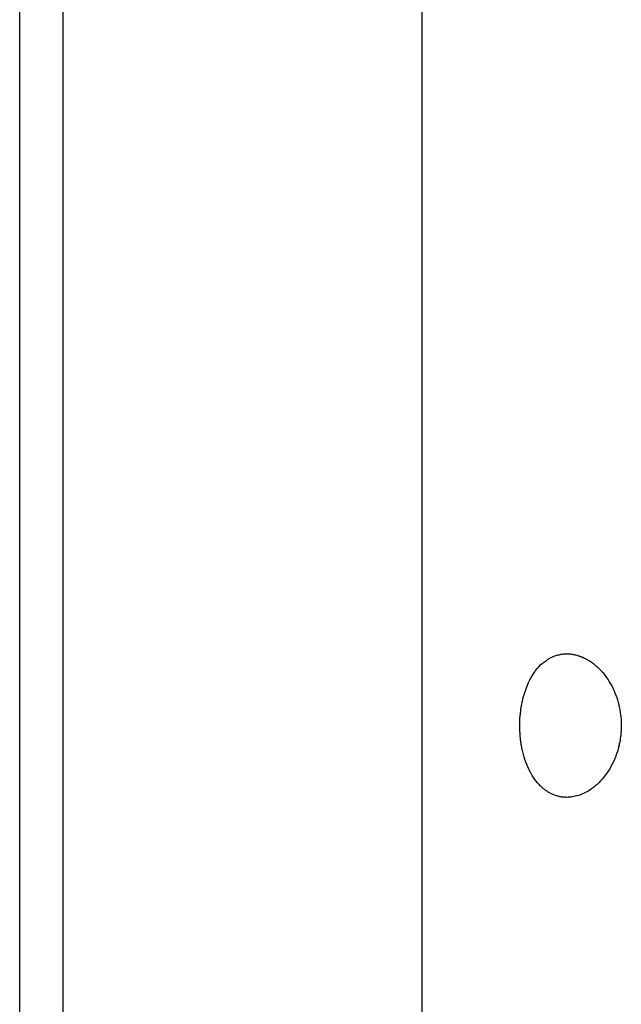
# Model space of a CAD drawing. Extents: x -37.6 to 37.6, y -23.6 to 23.6.
# Drawn here: x 9.9 to 10.7, y -11.3 to -9.9 of the extents above; entities that cross this region are included whole.
import ezdxf

# ---------------------------------------------------------------- set-up
doc = ezdxf.new("R2010")
doc.units = 0
doc.layers.get('0').update_dxf_attribs({"linetype": 'CONTINUOUS'})

msp = doc.modelspace()

# ---------------------------------------------------------------- linework, layer by layer
at = {"color": 0}
for points in [[(9.8998, -11.6318), (9.8998, -3.2318)], [(9.8998, -11.6318), (9.8998, -3.2318)], [(9.8998, -11.6318), (9.8998, -3.2318)], [(9.8998, -11.6318), (9.8998, -3.2318)], [(9.8998, -11.6318), (9.8998, -3.2318)], [(9.8998, -11.6318), (9.8998, -3.2318)], [(9.8998, -11.6318), (9.8998, -3.2318)], [(9.8998, -11.6318), (9.8998, -3.2318)], [(9.8998, -11.6318), (9.8998, -3.2318)], [(9.8998, -11.6318), (9.8998, -3.2318)], [(9.8998, -11.6318), (9.8998, -3.2318)], [(9.8998, -11.6318), (9.8998, -3.2318)], [(9.8998, -11.6318), (9.8998, -3.2318)], [(9.8998, -11.6318), (9.8998, -3.2318)], [(9.8998, -11.6318), (9.8998, -3.2318)], [(9.8998, -11.6318), (9.8998, -3.2318)], [(9.8998, -11.6318), (9.8998, -3.2318)], [(9.8998, -11.6318), (9.8998, -3.2318)], [(9.8998, -11.6318), (9.8998, -3.2318)], [(9.8998, -11.6318), (9.8998, -3.2318)], [(9.8998, -11.6318), (9.8998, -3.2318)], [(9.9598, -3.4818), (9.9598, -11.3818)], [(9.9598, -3.4818), (9.9598, -11.3818)], [(9.9598, -3.4818), (9.9598, -11.3818)], [(9.9598, -3.4818), (9.9598, -11.3818)], [(9.9598, -3.4818), (9.9598, -11.3818)], [(9.9598, -3.4818), (9.9598, -11.3818)], [(9.9598, -3.4818), (9.9598, -11.3818)], [(9.9598, -3.4818), (9.9598, -11.3818)], [(9.9598, -3.4818), (9.9598, -11.3818)], [(9.9598, -3.4818), (9.9598, -11.3818)], [(9.9598, -3.4818), (9.9598, -11.3818)], [(9.9598, -3.4818), (9.9598, -11.3818)], [(9.9598, -3.4818), (9.9598, -11.3818)], [(9.9598, -3.4818), (9.9598, -11.3818)], [(9.9598, -3.4818), (9.9598, -11.3818)], [(9.9598, -3.4818), (9.9598, -11.3818)], [(9.9598, -3.4818), (9.9598, -11.3818)], [(9.9598, -3.4818), (9.9598, -11.3818)], [(9.9598, -3.4818), (9.9598, -11.3818)], [(9.9598, -3.4818), (9.9598, -11.3818)], [(9.9598, -3.4818), (9.9598, -11.3818)], [(10.46, -7.7118), (10.46, -11.6018)], [(10.46, -7.7118), (10.46, -11.6018)], [(10.46, -7.7118), (10.46, -11.6018)], [(10.46, -7.7118), (10.46, -11.6018)], [(10.46, -7.7118), (10.46, -11.6018)], [(10.46, -7.7118), (10.46, -11.6018)], [(10.46, -7.7118), (10.46, -11.6018)], [(10.46, -7.7118), (10.46, -11.6018)], [(10.46, -7.7118), (10.46, -11.6018)], [(10.46, -7.7118), (10.46, -11.6018)], [(10.46, -7.7118), (10.46, -11.6018)], [(10.46, -7.7118), (10.46, -11.6018)], [(10.46, -7.7118), (10.46, -11.6018)], [(10.46, -7.7118), (10.46, -11.6018)], [(10.46, -7.7118), (10.46, -11.6018)], [(10.46, -7.7118), (10.46, -11.6018)], [(10.46, -7.7118), (10.46, -11.6018)], [(10.46, -7.7118), (10.46, -11.6018)], [(10.46, -7.7118), (10.46, -11.6018)], [(10.46, -7.7118), (10.46, -11.6018)], [(10.46, -7.7118), (10.46, -11.6018)], [(10.6621, -11.0318), (10.6621, -11.0318), (10.6606, -11.0316), (10.6594, -11.0316), (10.6579, -11.0315), (10.6567, -11.0315), (10.6552, -11.0312), (10.654, -11.031), (10.6527, -11.0307), (10.6515, -11.0306), (10.65, -11.0301), (10.6488, -11.0298), (10.6476, -11.0294), (10.6464, -11.0291), (10.6451, -11.0285), (10.6439, -11.0282), (10.6427, -11.0276), (10.6415, -11.0273), (10.6415, -11.0273), (10.6403, -11.0267), (10.6393, -11.0261), (10.6381, -11.0255), (10.6372, -11.025), (10.636, -11.0242), (10.6351, -11.0236), (10.634, -11.023), (10.6331, -11.0224), (10.6319, -11.0215), (10.631, -11.0208), (10.6301, -11.0199), (10.6292, -11.0193), (10.6282, -11.0184), (10.6273, -11.0176), (10.6264, -11.0167), (10.6255, -11.0161), (10.6255, -11.0161), (10.6233, -11.0138), (10.6212, -11.0116), (10.6192, -11.009), (10.6174, -11.0066), (10.6156, -11.0039), (10.6138, -11.0012), (10.6121, -10.9982), (10.6106, -10.9954), (10.609, -10.9922), (10.6075, -10.9891), (10.6061, -10.9858), (10.6049, -10.9825), (10.6037, -10.9789), (10.6026, -10.9755), (10.6016, -10.9719), (10.6008, -10.9683), (10.6008, -10.9683), (10.6002, -10.9665), (10.5999, -10.965), (10.5995, -10.9633), (10.5992, -10.9618), (10.5989, -10.96), (10.5986, -10.9585), (10.5983, -10.9568), (10.5981, -10.9553), (10.5978, -10.9535), (10.5976, -10.9519), (10.5973, -10.9501), (10.5973, -10.9486), (10.597, -10.9468), (10.597, -10.9453), (10.5969, -10.9435), (10.5969, -10.942), (10.5969, -10.942), (10.5966, -10.9402), (10.5966, -10.9387), (10.5965, -10.9369), (10.5965, -10.9354), (10.5965, -10.9336), (10.5965, -10.9321), (10.5965, -10.9303), (10.5965, -10.9288), (10.5965, -10.927), (10.5965, -10.9255), (10.5965, -10.9237), (10.5967, -10.9222), (10.5967, -10.9204), (10.597, -10.9189), (10.5971, -10.9172), (10.5974, -10.9157), (10.5974, -10.9157), (10.5974, -10.9139), (10.5977, -10.9124), (10.5977, -10.9109), (10.598, -10.9094), (10.5981, -10.9077), (10.5984, -10.9062), (10.5987, -10.9047), (10.599, -10.9032), (10.5993, -10.9017), (10.5996, -10.9002), (10.5999, -10.8987), (10.6002, -10.8972), (10.6005, -10.8957), (10.6009, -10.8942), (10.6012, -10.8927), (10.6018, -10.8914), (10.6018, -10.8914), (10.6029, -10.8872), (10.6042, -10.8831), (10.6056, -10.8792), (10.6071, -10.8754), (10.6086, -10.8717), (10.6104, -10.8681), (10.6122, -10.8647), (10.6143, -10.8615), (10.6163, -10.8582), (10.6184, -10.8552), (10.6207, -10.8524), (10.6231, -10.8498), (10.6255, -10.8473), (10.6281, -10.845), (10.6308, -10.8428), (10.6336, -10.8409), (10.6336, -10.8409), (10.6345, -10.84), (10.6356, -10.8394), (10.6365, -10.8387), (10.6377, -10.8381), (10.6386, -10.8375), (10.6398, -10.8369), (10.6409, -10.8363), (10.6421, -10.836), (10.643, -10.8354), (10.6442, -10.835), (10.6454, -10.8345), (10.6466, -10.8342), (10.6478, -10.8338), (10.649, -10.8335), (10.6502, -10.8332), (10.6514, -10.833), (10.6514, -10.833), (10.6526, -10.8327), (10.6538, -10.8324), (10.655, -10.8321), (10.6562, -10.8321), (10.6574, -10.8318), (10.6586, -10.8318), (10.6598, -10.8318), (10.6611, -10.8318), (10.6623, -10.8317), (10.6635, -10.8317), (10.6647, -10.8317), (10.6659, -10.8318), (10.6671, -10.8318), (10.6683, -10.8321), (10.6695, -10.8323), (10.671, -10.8326), (10.671, -10.8326), (10.6722, -10.8327), (10.6734, -10.833), (10.6746, -10.8333), (10.6758, -10.8336), (10.677, -10.8339), (10.6782, -10.8344), (10.6794, -10.8347), (10.6808, -10.8353), (10.682, -10.8356), (10.6832, -10.8362), (10.6844, -10.8366), (10.6856, -10.8372), (10.6868, -10.8378), (10.688, -10.8384), (10.6892, -10.839), (10.6905, -10.8398), (10.6905, -10.8398), (10.6914, -10.8404), (10.6926, -10.841), (10.6938, -10.8416), (10.695, -10.8425), (10.6959, -10.8431), (10.6971, -10.844), (10.6983, -10.8448), (10.6995, -10.8457), (10.7004, -10.8465), (10.7016, -10.8474), (10.7025, -10.8483), (10.7037, -10.8493), (10.7046, -10.8502), (10.7058, -10.8513), (10.7068, -10.8522), (10.708, -10.8534), (10.708, -10.8534), (10.7099, -10.8555), (10.712, -10.8577), (10.7138, -10.8601), (10.7159, -10.8627), (10.7177, -10.8652), (10.7195, -10.8679), (10.7212, -10.8706), (10.723, -10.8736), (10.7245, -10.8765), (10.7261, -10.8795), (10.7275, -10.8826), (10.729, -10.8859), (10.7302, -10.8891), (10.7315, -10.8925), (10.7325, -10.8959), (10.7337, -10.8995), (10.7337, -10.8995), (10.734, -10.901), (10.7343, -10.9025), (10.7346, -10.904), (10.7351, -10.9058), (10.7354, -10.9073), (10.7357, -10.9091), (10.736, -10.9106), (10.7364, -10.9124), (10.7364, -10.9139), (10.7367, -10.9157), (10.7369, -10.9172), (10.7372, -10.919), (10.7372, -10.9205), (10.7375, -10.9223), (10.7375, -10.9239), (10.7378, -10.9257), (10.7378, -10.9257), (10.7378, -10.9272), (10.7378, -10.929), (10.7378, -10.9306), (10.7379, -10.9324), (10.7377, -10.9339), (10.7377, -10.9357), (10.7377, -10.9375), (10.7377, -10.9393), (10.7374, -10.9408), (10.7373, -10.9426), (10.737, -10.9442), (10.737, -10.946), (10.7367, -10.9475), (10.7365, -10.9493), (10.7362, -10.9511), (10.7362, -10.9529), (10.7362, -10.9529), (10.7357, -10.9544), (10.7354, -10.9562), (10.735, -10.9577), (10.7347, -10.9595), (10.7341, -10.961), (10.7338, -10.9628), (10.7333, -10.9643), (10.733, -10.9661), (10.7324, -10.9676), (10.7319, -10.9691), (10.7313, -10.9706), (10.7309, -10.9724), (10.7303, -10.9739), (10.7297, -10.9755), (10.7291, -10.977), (10.7286, -10.9788), (10.7286, -10.9788), (10.7269, -10.9821), (10.7253, -10.9855), (10.7235, -10.9887), (10.7217, -10.992), (10.7196, -10.995), (10.7177, -10.998), (10.7156, -11.0008), (10.7136, -11.0037), (10.7112, -11.0062), (10.709, -11.0088), (10.7066, -11.0112), (10.7042, -11.0136), (10.7015, -11.0157), (10.6991, -11.0179), (10.6964, -11.0198), (10.6939, -11.0218), (10.6939, -11.0218), (10.6918, -11.0228), (10.6899, -11.024), (10.6878, -11.0249), (10.686, -11.026), (10.6839, -11.0268), (10.682, -11.0277), (10.6799, -11.0284), (10.6781, -11.0292), (10.676, -11.0296), (10.6739, -11.0302), (10.6718, -11.0305), (10.67, -11.031), (10.6679, -11.0312), (10.666, -11.0315), (10.6639, -11.0316), (10.6621, -11.0318)]]:
    msp.add_lwpolyline(points, dxfattribs=at)

doc.saveas('drawing.dxf')
